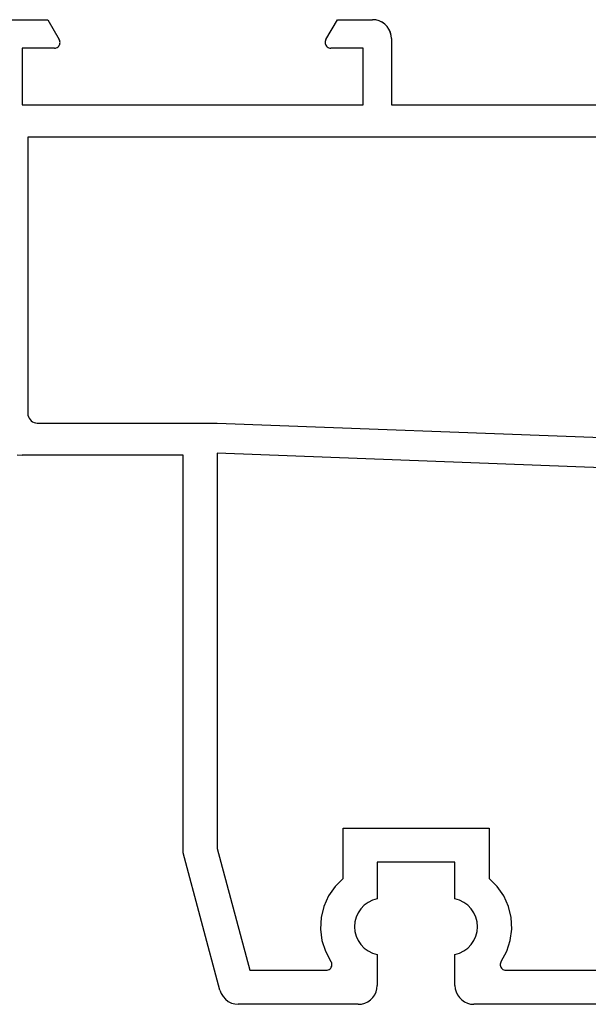
# Model space of a CAD drawing. Units: millimetres. Extents: x 0 to 13491, y -3082 to 2980.
# Drawn here: x 5768 to 5798, y 2927 to 2979 of the extents above; entities that cross this region are included whole.
import ezdxf

# ---------------------------------------------------------------- set-up
doc = ezdxf.new("R2010")
doc.units = ezdxf.units.MM
doc.layers.add('CrossSectionsProfils', color=7, linetype='Continuous')

# ---------------------------------------------------------------- blocks, each defined once
blk = doc.blocks.new('12_28126_X', base_point=(452.991, 1088.41))
at = {"layer": 'CrossSectionsProfils'}
for p, q in [((537.141, 1088.41), (552.441, 1088.41)), ((552.614, 1088.395), (552.441, 1088.41)), ((552.783, 1088.35), (552.614, 1088.395)), ((558.367, 1088.395), (558.199, 1088.35)), ((558.541, 1088.41), (558.367, 1088.395)), ((558.541, 1088.41), (564.88, 1088.41)), ((565.066, 1088.393), (564.88, 1088.41)), ((565.245, 1088.341), (565.066, 1088.393)), ((552.941, 1088.276), (552.783, 1088.35)), ((553.084, 1088.176), (552.941, 1088.276)), ((553.207, 1088.053), (553.084, 1088.176)), ((553.307, 1087.91), (553.207, 1088.053)), ((553.38, 1087.752), (553.307, 1087.91)), ((557.675, 1087.91), (557.601, 1087.752)), ((557.775, 1088.053), (557.675, 1087.91)), ((557.898, 1088.176), (557.775, 1088.053)), ((558.041, 1088.276), (557.898, 1088.176)), ((558.199, 1088.35), (558.041, 1088.276)), ((565.412, 1088.257), (565.245, 1088.341)), ((565.56, 1088.143), (565.412, 1088.257)), ((565.684, 1088.004), (565.56, 1088.143)), ((565.781, 1087.844), (565.684, 1088.004)), ((565.846, 1087.669), (565.781, 1087.844)), ((553.426, 1087.584), (553.38, 1087.752)), ((553.441, 1087.41), (553.426, 1087.584)), ((553.441, 1087.41), (553.441, 1085.78)), ((557.556, 1087.584), (557.541, 1087.41)), ((557.541, 1085.78), (557.541, 1087.41)), ((557.601, 1087.752), (557.556, 1087.584)), ((565.846, 1087.669), (567.791, 1080.41)), ((550.747, 1086.61), (538.834, 1086.61)), ((550.801, 1086.605), (550.747, 1086.61)), ((550.853, 1086.591), (550.801, 1086.605)), ((550.902, 1086.568), (550.853, 1086.591)), ((550.945, 1086.536), (550.902, 1086.568)), ((550.982, 1086.497), (550.945, 1086.536)), ((551.012, 1086.452), (550.982, 1086.497)), ((551.033, 1086.402), (551.012, 1086.452)), ((551.045, 1086.349), (551.033, 1086.402)), ((551.04, 1086.242), (551.047, 1086.295)), ((551.047, 1086.295), (551.045, 1086.349)), ((559.937, 1086.349), (559.934, 1086.295)), ((559.934, 1086.295), (559.942, 1086.242)), ((559.948, 1086.402), (559.937, 1086.349)), ((559.97, 1086.452), (559.948, 1086.402)), ((559.999, 1086.497), (559.97, 1086.452)), ((560.036, 1086.536), (559.999, 1086.497)), ((560.08, 1086.568), (560.036, 1086.536)), ((560.128, 1086.591), (560.08, 1086.568)), ((560.18, 1086.605), (560.128, 1086.591)), ((560.234, 1086.61), (560.18, 1086.605)), ((564.266, 1086.61), (560.234, 1086.61)), ((565.991, 1080.173), (564.266, 1086.61)), ((550.997, 1086.144), (550.708, 1085.611)), ((550.997, 1086.144), (551.023, 1086.191)), ((551.023, 1086.191), (551.04, 1086.242)), ((553.441, 1085.78), (553.195, 1085.707)), ((557.787, 1085.707), (557.541, 1085.78)), ((559.942, 1086.242), (559.959, 1086.191)), ((559.959, 1086.191), (559.985, 1086.144)), ((560.273, 1085.611), (559.985, 1086.144)), ((550.708, 1085.611), (550.521, 1085.035)), ((552.579, 1085.259), (552.434, 1085.047)), ((552.757, 1085.443), (552.579, 1085.259)), ((552.965, 1085.594), (552.757, 1085.443)), ((553.195, 1085.707), (552.965, 1085.594)), ((558.017, 1085.594), (557.787, 1085.707)), ((558.224, 1085.443), (558.017, 1085.594)), ((558.403, 1085.259), (558.224, 1085.443)), ((558.547, 1085.047), (558.403, 1085.259)), ((560.46, 1085.035), (560.273, 1085.611)), ((550.521, 1085.035), (550.443, 1084.435)), ((552.328, 1084.814), (552.263, 1084.566)), ((552.434, 1085.047), (552.328, 1084.814)), ((558.654, 1084.814), (558.547, 1085.047)), ((558.719, 1084.566), (558.654, 1084.814)), ((560.538, 1084.435), (560.46, 1085.035)), ((550.443, 1084.435), (550.476, 1083.83)), ((552.263, 1084.566), (552.241, 1084.31)), ((552.241, 1084.31), (552.263, 1084.055)), ((558.741, 1084.31), (558.719, 1084.566)), ((558.719, 1084.055), (558.741, 1084.31)), ((560.506, 1083.83), (560.538, 1084.435)), ((550.476, 1083.83), (550.619, 1083.242)), ((552.263, 1084.055), (552.328, 1083.807)), ((552.328, 1083.807), (552.434, 1083.573)), ((558.547, 1083.573), (558.654, 1083.807)), ((558.654, 1083.807), (558.719, 1084.055)), ((560.363, 1083.242), (560.506, 1083.83)), ((550.619, 1083.242), (550.866, 1082.689)), ((552.434, 1083.573), (552.579, 1083.362)), ((552.579, 1083.362), (552.757, 1083.177)), ((552.757, 1083.177), (552.965, 1083.027)), ((558.017, 1083.027), (558.224, 1083.177)), ((558.224, 1083.177), (558.403, 1083.362)), ((558.403, 1083.362), (558.547, 1083.573)), ((560.115, 1082.689), (560.363, 1083.242)), ((550.866, 1082.689), (551.211, 1082.191)), ((552.965, 1083.027), (553.195, 1082.913)), ((553.195, 1082.913), (553.441, 1082.841)), ((553.441, 1082.841), (553.441, 1080.91)), ((557.541, 1082.841), (557.787, 1082.913)), ((557.541, 1080.91), (557.541, 1082.841)), ((557.787, 1082.913), (558.017, 1083.027)), ((559.771, 1082.191), (560.115, 1082.689)), ((551.211, 1082.191), (551.641, 1081.765)), ((559.341, 1081.765), (559.771, 1082.191)), ((551.641, 1079.11), (551.641, 1081.765)), ((559.341, 1081.765), (559.341, 1079.11)), ((553.441, 1080.91), (557.541, 1080.91)), ((565.991, 1059.311), (565.991, 1080.173)), ((567.791, 1080.41), (567.791, 1059.41)), ((559.341, 1079.11), (551.641, 1079.11)), ((528.384, 1060.737), (565.991, 1059.311)), ((567.791, 1059.41), (576.291, 1059.41)), ((576.551, 1059.387), (576.291, 1059.41)), ((565.991, 1057.71), (526.411, 1059.21)), ((575.491, 1057.71), (565.991, 1057.71)), ((575.578, 1057.703), (575.491, 1057.71)), ((575.662, 1057.68), (575.578, 1057.703)), ((575.741, 1057.643), (575.662, 1057.68)), ((575.812, 1057.593), (575.741, 1057.643)), ((575.874, 1057.532), (575.812, 1057.593)), ((575.924, 1057.46), (575.874, 1057.532)), ((575.961, 1057.381), (575.924, 1057.46)), ((575.983, 1057.297), (575.961, 1057.381)), ((575.991, 1057.21), (575.983, 1057.297)), ((575.991, 1042.61), (575.991, 1057.21)), ((517.491, 1042.61), (575.991, 1042.61)), ((556.791, 1040.91), (545.791, 1040.91)), ((556.791, 1037.41), (556.791, 1040.91)), ((558.291, 1040.91), (558.291, 1037.91)), ((576.291, 1040.91), (558.291, 1040.91)), ((576.291, 1037.91), (576.291, 1040.91)), ((556.791, 1037.41), (556.806, 1037.237)), ((558.291, 1037.91), (559.991, 1037.91)), ((560.251, 1037.46), (559.644, 1036.41)), ((560.043, 1037.906), (559.991, 1037.91)), ((560.093, 1037.892), (560.043, 1037.906)), ((560.141, 1037.87), (560.093, 1037.892)), ((560.184, 1037.84), (560.141, 1037.87)), ((560.221, 1037.803), (560.184, 1037.84)), ((560.251, 1037.76), (560.221, 1037.803)), ((560.273, 1037.713), (560.251, 1037.76)), ((560.251, 1037.46), (560.273, 1037.508)), ((560.286, 1037.662), (560.273, 1037.713)), ((560.273, 1037.508), (560.286, 1037.558)), ((560.291, 1037.61), (560.286, 1037.662)), ((560.286, 1037.558), (560.291, 1037.61)), ((574.295, 1037.662), (574.291, 1037.61)), ((574.291, 1037.61), (574.295, 1037.558)), ((574.309, 1037.713), (574.295, 1037.662)), ((574.295, 1037.558), (574.309, 1037.508)), ((574.331, 1037.76), (574.309, 1037.713)), ((574.309, 1037.508), (574.331, 1037.46)), ((574.361, 1037.803), (574.331, 1037.76)), ((574.937, 1036.41), (574.331, 1037.46)), ((574.398, 1037.84), (574.361, 1037.803)), ((574.441, 1037.87), (574.398, 1037.84)), ((574.488, 1037.892), (574.441, 1037.87)), ((574.539, 1037.906), (574.488, 1037.892)), ((574.591, 1037.91), (574.539, 1037.906)), ((574.591, 1037.91), (576.291, 1037.91)), ((556.806, 1037.237), (556.851, 1037.068)), ((556.851, 1037.068), (556.925, 1036.91)), ((556.925, 1036.91), (557.025, 1036.767)), ((557.025, 1036.767), (557.148, 1036.644)), ((557.148, 1036.644), (557.291, 1036.544)), ((557.291, 1036.544), (557.449, 1036.471)), ((557.449, 1036.471), (557.617, 1036.425)), ((557.617, 1036.425), (557.791, 1036.41)), ((559.644, 1036.41), (557.791, 1036.41)), ((577.291, 1036.41), (574.937, 1036.41))]:
    blk.add_line(p, q, dxfattribs=at)
blk = doc.blocks.new('CS_5HORL1')
at = {"layer": 'CrossSectionsProfils', "rotation": 180}
blk.add_blockref('12_28126_X', (5891.238845, 5946.90003), dxfattribs=at)

msp = doc.modelspace()

# ---------------------------------------------------------------- block references
msp.add_blockref('CS_5HORL1', (0, -3020))
at = {"layer": 'CrossSectionsProfils', "rotation": 180}
msp.add_blockref('12_28126_X', (5891.239, 2926.9), dxfattribs=at)

doc.saveas('drawing.dxf')
